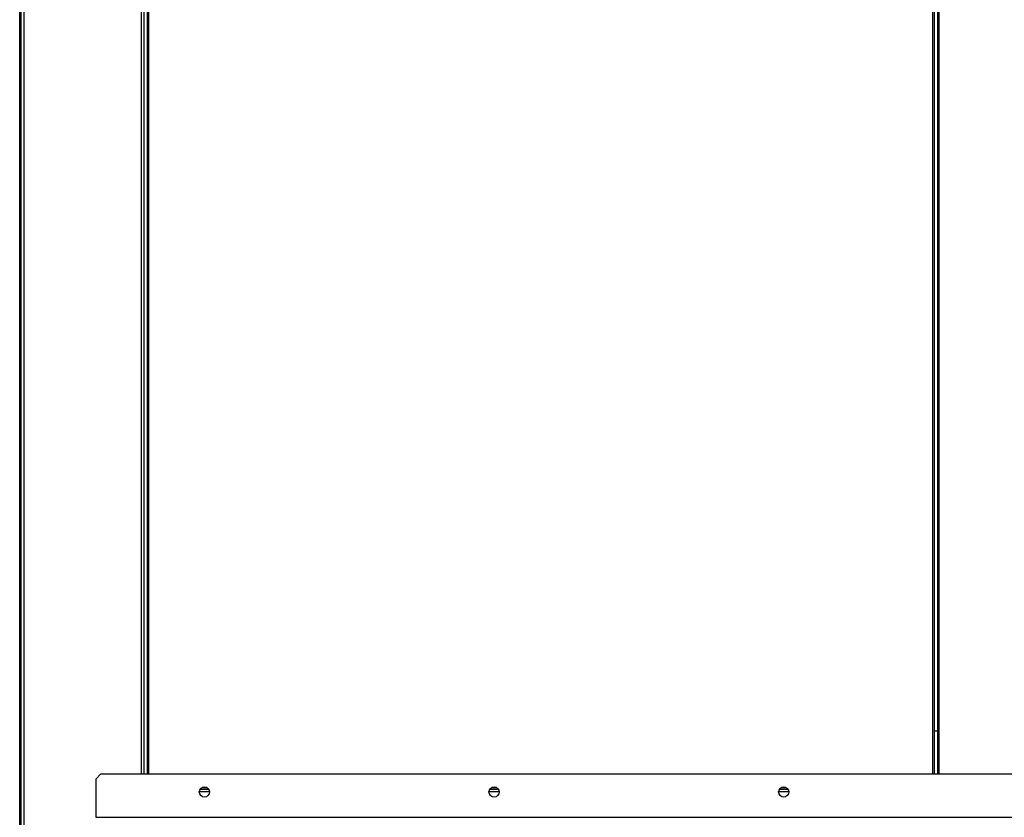
# Model space of a CAD drawing. Units: millimetres. Extents: x 300 to 13609, y 575 to 8552.
# Drawn here: x 1258 to 1938, y 4104 to 4655 of the extents above; entities that cross this region are included whole.
import ezdxf

# ---------------------------------------------------------------- set-up
doc = ezdxf.new("R2010")
doc.units = ezdxf.units.MM

msp = doc.modelspace()

# ---------------------------------------------------------------- linework, layer by layer
at = {"color": 8, "linetype": 'Continuous', "lineweight": 25}
for p, q in [((1257.86, 4082.18), (1257.86, 5827.83)), ((1260.88, 4082.18), (1260.88, 5827.83)), ((1341.86, 4133.78), (1341.86, 5827.83)), ((1343.88, 4133.78), (1343.88, 5827.83)), ((1346.88, 5827.83), (1346.88, 4133.78)), ((1888.46, 4133.78), (1888.46, 5827.83)), ((1892.48, 5827.83), (1892.48, 4133.78)), ((1388.84, 4121.48), (1381.94, 4121.48)), ((1383.59, 4124.29), (1387.16, 4124.29)), ((1588.8, 4121.48), (1581.94, 4121.48)), ((1583.59, 4124.29), (1587.16, 4124.29)), ((1788.84, 4121.48), (1781.94, 4121.48)), ((1783.59, 4124.29), (1787.16, 4124.29))]:
    msp.add_line(p, q, dxfattribs=at)
at = {"color": 7, "linetype": 'Continuous', "lineweight": 25}
for p, q in [((1258.87, 4082.18), (1258.87, 5827.83)), ((1343.87, 4133.78), (1343.87, 5827.83)), ((1345.87, 5827.83), (1345.87, 4133.78)), ((1889.47, 4133.78), (1889.47, 5827.83)), ((1891.47, 5827.83), (1891.47, 4133.78)), ((1891.47, 4163.27), (1889.47, 4163.27)), ((1313.91, 4133.78), (1310.38, 4130.25)), ((1313.91, 4133.78), (4056.84, 4133.78)), ((1310.38, 4130.25), (1310.38, 4103.79)), ((1382.51, 4123.28), (1388.25, 4123.28)), ((1582.51, 4123.28), (1588.25, 4123.28)), ((1782.51, 4123.28), (1788.25, 4123.28)), ((1310.38, 4103.79), (4060.38, 4103.79))]:
    msp.add_line(p, q, dxfattribs=at)
for centre in [(1385.38, 4121.28), (1585.38, 4121.28), (1785.38, 4121.28)]:
    msp.add_circle(centre, 3.5, dxfattribs=at)

doc.saveas('drawing.dxf')
